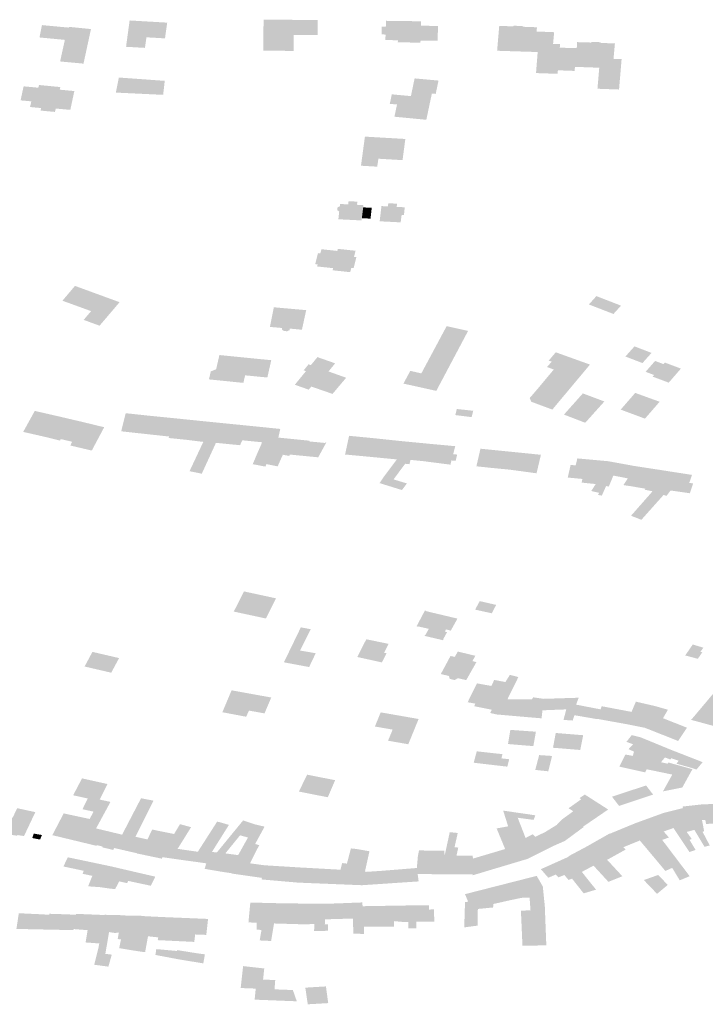
# Model space of a CAD drawing. Units: inches. Extents: x 16.433 to 16.727, y 49.12 to 49.293.
# Drawn here: x 16.48 to 16.484, y 49.206 to 49.211 of the extents above; entities that cross this region are included whole.
import ezdxf

# ---------------------------------------------------------------- set-up
doc = ezdxf.new("R2010")
doc.units = ezdxf.units.IN
doc.header["$MEASUREMENT"] = 0

msp = doc.modelspace()

# ---------------------------------------------------------------- hatches: boundary and pattern name
for points in [[(16.4805398, 49.21113), (16.480428, 49.211141), (16.4804269, 49.2111373), (16.4803949, 49.2111403), (16.4802906, 49.21115), (16.4802782, 49.2110873), (16.4804071, 49.211075), (16.480383, 49.2109653), (16.4805018, 49.2109543), (16.4805398, 49.21113)], [(16.4807179, 49.2110398), (16.4807361, 49.2111736), (16.480927, 49.2111625), (16.4809158, 49.2110826), (16.4808217, 49.211088), (16.4808138, 49.2110344), (16.4807179, 49.2110398)], [(16.4816905, 49.2110993), (16.4815699, 49.2111001), (16.4815688, 49.211019), (16.4814145, 49.2110201), (16.4814166, 49.2111775), (16.4816914, 49.2111762), (16.4816905, 49.2110993)], [(16.4822161, 49.2111469), (16.4822169, 49.2111694), (16.4820384, 49.2111718), (16.4820375, 49.2111426), (16.4820168, 49.2111428), (16.4820156, 49.2111025), (16.4820362, 49.2111022), (16.4820353, 49.2110739), (16.4820988, 49.2110732), (16.4820984, 49.2110625), (16.4822134, 49.2110609), (16.4822138, 49.2110716), (16.4823005, 49.2110704), (16.4823027, 49.2111457), (16.4822161, 49.2111469)], [(16.4828926, 49.211114), (16.4828871, 49.2110546), (16.4829226, 49.2110532), (16.4829211, 49.2110353), (16.4829116, 49.2109204), (16.4829101, 49.2109025), (16.4828005, 49.2109063), (16.4828089, 49.2110132), (16.4826029, 49.2110197), (16.4826136, 49.2111462), (16.4826859, 49.2111434), (16.4826863, 49.211147), (16.4826903, 49.2111468), (16.4827287, 49.2111453), (16.482733, 49.2111452), (16.4827325, 49.2111416), (16.4828051, 49.211139), (16.4828036, 49.2111175), (16.4828174, 49.211117), (16.4828926, 49.211114)], [(16.4832222, 49.2108227), (16.4831126, 49.2108267), (16.4831217, 49.2109335), (16.4829983, 49.2109379), (16.4829965, 49.2109173), (16.4829116, 49.2109204), (16.4829211, 49.2110353), (16.4830074, 49.211033), (16.4830094, 49.2110635), (16.4830817, 49.2110614), (16.4830821, 49.211065), (16.4830863, 49.2110648), (16.4831256, 49.2110631), (16.4831297, 49.2110629), (16.4831293, 49.2110593), (16.4832013, 49.211057), (16.4831942, 49.2109787), (16.4832352, 49.2109771), (16.4832222, 49.2108227)], [(16.4803608, 49.2107262), (16.4804348, 49.2107194), (16.4804553, 49.210815), (16.480381, 49.2108219), (16.4803841, 49.2108352), (16.4802757, 49.2108457), (16.4802725, 49.2108319), (16.4801976, 49.210839), (16.4801822, 49.2107677), (16.4802369, 49.2107626), (16.4802301, 49.2107338), (16.4802864, 49.2107286), (16.4802837, 49.2107157), (16.4803569, 49.2107089), (16.4803608, 49.2107262)], [(16.4806815, 49.2108836), (16.480666, 49.2108072), (16.4809064, 49.2107957), (16.4809145, 49.2108669), (16.4806815, 49.2108836)], [(16.482165, 49.2107893), (16.4821837, 49.2108792), (16.4823051, 49.2108682), (16.4822909, 49.2108005), (16.4822714, 49.2108023), (16.4822432, 49.210669), (16.4820812, 49.2106846), (16.4820943, 49.2107467), (16.4820578, 49.21075), (16.4820677, 49.2107983), (16.4821043, 49.2107949), (16.482165, 49.2107893)], [(16.4819314, 49.2105835), (16.4819113, 49.2104356), (16.4819938, 49.2104308), (16.4819999, 49.2104712), (16.4821225, 49.210464), (16.4821366, 49.2105715), (16.4819314, 49.2105835)], [(16.4819158, 49.2101688), (16.4819226, 49.210224), (16.4819239, 49.210235), (16.4818912, 49.2102371), (16.4818927, 49.2102531), (16.4818482, 49.2102552), (16.4818463, 49.2102392), (16.4818055, 49.2102411), (16.4818045, 49.2102301), (16.4817918, 49.2102231), (16.4817905, 49.2102105), (16.4818007, 49.2102022), (16.4817963, 49.2101636), (16.4819145, 49.2101576), (16.4819158, 49.2101688)], [(16.4819659, 49.2102216), (16.4819226, 49.210224), (16.4819158, 49.2101688), (16.4819598, 49.2101668), (16.4819659, 49.2102216)], [(16.482014, 49.2102188), (16.4820076, 49.2101648), (16.4820062, 49.2101533), (16.4821128, 49.2101478), (16.4821178, 49.2101853), (16.4821295, 49.2101846), (16.4821336, 49.2102244), (16.4820928, 49.2102266), (16.4820945, 49.2102427), (16.4820501, 49.2102449), (16.4820482, 49.2102288), (16.4820154, 49.2102305), (16.482014, 49.2102188)], [(16.4816927, 49.2099916), (16.4816787, 49.2099357), (16.4816911, 49.2099344), (16.4816884, 49.2099238), (16.4817697, 49.2099151), (16.4817671, 49.2099044), (16.4818564, 49.2098948), (16.4818619, 49.2099168), (16.4818742, 49.2099154), (16.4818879, 49.2099709), (16.4818758, 49.2099722), (16.4818837, 49.2100036), (16.4817939, 49.2100132), (16.4817912, 49.2100027), (16.4817103, 49.2100114), (16.481705, 49.2099903), (16.4816927, 49.2099916)], [(16.4805834, 49.2096228), (16.4805027, 49.2096524), (16.4805405, 49.2096969), (16.4803948, 49.2097497), (16.4804585, 49.2098251), (16.4806851, 49.2097422), (16.4805834, 49.2096228)], [(16.483069, 49.2097307), (16.4831939, 49.2096824), (16.4832321, 49.2097248), (16.4831072, 49.2097731), (16.483069, 49.2097307)], [(16.4815501, 49.2096081), (16.4816114, 49.2096023), (16.481633, 49.2097018), (16.4814686, 49.2097164), (16.4814489, 49.2096166), (16.4815108, 49.2096112), (16.4815097, 49.209604), (16.4815193, 49.2095958), (16.4815368, 49.2095946), (16.4815485, 49.2096002), (16.4815501, 49.2096081)], [(16.482127, 49.2093286), (16.4821618, 49.2093933), (16.4822091, 49.2093826), (16.482218, 49.2093806), (16.4823464, 49.2096205), (16.4824554, 49.2095964), (16.4822939, 49.2092917), (16.4821784, 49.2093173), (16.482127, 49.2093286)], [(16.4833412, 49.209433), (16.4833872, 49.2094846), (16.4833006, 49.2095178), (16.4832546, 49.2094662), (16.4833412, 49.209433)], [(16.4811922, 49.2094737), (16.4811755, 49.2094015), (16.4811483, 49.2093906), (16.4811391, 49.20935), (16.4813138, 49.2093324), (16.4813229, 49.2093706), (16.4814357, 49.2093596), (16.4814556, 49.2094475), (16.4811922, 49.2094737)], [(16.4817668, 49.2092763), (16.4818361, 49.2093584), (16.4817465, 49.2093904), (16.4817802, 49.2094316), (16.4816901, 49.2094632), (16.4816568, 49.2094224), (16.481645, 49.2094265), (16.4816203, 49.2093961), (16.4816319, 49.209392), (16.4815754, 49.2093229), (16.4816459, 49.2092978), (16.4816591, 49.2093136), (16.4817668, 49.2092763)], [(16.482881, 49.2091975), (16.4827762, 49.2092365), (16.4827685, 49.2092555), (16.4828074, 49.2093005), (16.4828905, 49.2094), (16.4828565, 49.2094129), (16.4828799, 49.2094401), (16.482865, 49.2094454), (16.4829008, 49.2094877), (16.4829503, 49.2094699), (16.483071, 49.2094266), (16.4830746, 49.2094253), (16.4829342, 49.2092575), (16.4828833, 49.2091966), (16.482881, 49.2091975)], [(16.4834483, 49.2094275), (16.4834051, 49.2094437), (16.4833572, 49.2093886), (16.4834004, 49.2093724), (16.4834483, 49.2094275)], [(16.4834483, 49.2094275), (16.4834004, 49.2093724), (16.4833929, 49.209364), (16.4834746, 49.2093335), (16.4835366, 49.2094049), (16.4834551, 49.2094354), (16.4834483, 49.2094275)], [(16.4830504, 49.2091296), (16.4831477, 49.2092378), (16.4830384, 49.2092789), (16.4829423, 49.2091712), (16.4830504, 49.2091296)], [(16.4834262, 49.2092339), (16.4834284, 49.2092364), (16.4833043, 49.2092814), (16.4832747, 49.2092473), (16.4832306, 49.2091965), (16.4833539, 49.2091506), (16.4834262, 49.2092339)], [(16.482398, 49.2091995), (16.4823905, 49.2091687), (16.4824734, 49.2091583), (16.4824814, 49.2091907), (16.482398, 49.2091995)], [(16.4803088, 49.2090574), (16.4803662, 49.2091643), (16.4803584, 49.209166), (16.480254, 49.20919), (16.4802431, 49.2091696), (16.4801954, 49.2090832), (16.4803088, 49.2090574)], [(16.4803088, 49.2090574), (16.4803823, 49.2090391), (16.4803861, 49.2090468), (16.4804442, 49.2090331), (16.4804981, 49.2091334), (16.4803688, 49.2091637), (16.4803662, 49.2091643), (16.4803088, 49.2090574)], [(16.4808322, 49.2091658), (16.4807176, 49.2091781), (16.4807162, 49.2091783), (16.4806934, 49.2090863), (16.4808122, 49.2090732), (16.4808322, 49.2091658)], [(16.4808322, 49.2091658), (16.4808122, 49.2090732), (16.4809363, 49.2090598), (16.4809572, 49.2091533), (16.4808322, 49.2091658)], [(16.4811104, 49.2090325), (16.4811218, 49.2090331), (16.4811453, 49.2091341), (16.481005, 49.2091484), (16.4810037, 49.2091486), (16.4809634, 49.2091527), (16.480962, 49.2091528), (16.4809572, 49.2091533), (16.4809363, 49.2090598), (16.4809346, 49.2090523), (16.4810274, 49.2090427), (16.4811104, 49.2090325)], [(16.4806069, 49.209107), (16.4804981, 49.2091334), (16.4804442, 49.2090331), (16.480435, 49.2090141), (16.4805439, 49.2089885), (16.4806069, 49.209107)], [(16.4811027, 49.2088709), (16.4810404, 49.2088836), (16.4810907, 49.2089906), (16.4811104, 49.2090325), (16.4811218, 49.2090331), (16.4811453, 49.2091341), (16.4812884, 49.2091199), (16.4812898, 49.2091198), (16.4813419, 49.2091145), (16.4813083, 49.2090406), (16.481297, 49.2090156), (16.4811746, 49.2090277), (16.4811027, 49.2088709)], [(16.4814562, 49.208977), (16.4814312, 49.2089195), (16.4814256, 49.208907), (16.4813615, 49.2089193), (16.4813824, 49.2089691), (16.4813998, 49.2090087), (16.4814093, 49.2090304), (16.4813743, 49.209034), (16.4813083, 49.2090406), (16.4813419, 49.2091145), (16.4813836, 49.2091103), (16.4813849, 49.2091102), (16.4815015, 49.2090983), (16.4815008, 49.2090956), (16.4814916, 49.2090542), (16.4814859, 49.2090282), (16.481479, 49.2090291), (16.481467, 49.2090017), (16.4814562, 49.208977)], [(16.481467, 49.2090017), (16.4814562, 49.208977), (16.4814312, 49.2089195), (16.481488, 49.2089083), (16.4815144, 49.2089671), (16.4815468, 49.2089612), (16.4815498, 49.2089681), (16.4816941, 49.2089541), (16.4817356, 49.2090301), (16.4817302, 49.2090306), (16.4817294, 49.209027), (16.4816488, 49.2090348), (16.4816496, 49.2090384), (16.4814916, 49.2090542), (16.4814859, 49.2090282), (16.481479, 49.2090291), (16.481467, 49.2090017)], [(16.4818554, 49.209063), (16.4818511, 49.2090634), (16.4818505, 49.2090612), (16.4818305, 49.2089684), (16.4819527, 49.208957), (16.4819754, 49.2090513), (16.4819631, 49.2090525), (16.4819347, 49.2090553), (16.4819233, 49.2090564), (16.4818972, 49.2090589), (16.4818918, 49.2090594), (16.4818906, 49.2090596), (16.4818568, 49.2090628), (16.4818554, 49.209063)], [(16.4820943, 49.2089464), (16.4821172, 49.2090364), (16.4819754, 49.2090513), (16.4819527, 49.208957), (16.4820936, 49.2089434), (16.4820943, 49.2089464)], [(16.4821576, 49.2089191), (16.4821358, 49.2089212), (16.4820766, 49.208842), (16.4821448, 49.2088213), (16.4821196, 49.2087878), (16.4820057, 49.2088231), (16.4820272, 49.208855), (16.4820936, 49.2089434), (16.4820943, 49.2089464), (16.4821172, 49.2090364), (16.4822144, 49.2090271), (16.4822159, 49.209027), (16.4822409, 49.2090245), (16.4822422, 49.2090244), (16.4822471, 49.2090239), (16.4822253, 49.2089349), (16.4821627, 49.2089411), (16.4821576, 49.2089191)], [(16.4823998, 49.208968), (16.4823921, 49.2089361), (16.4823709, 49.2089382), (16.4823659, 49.2089168), (16.4822253, 49.2089349), (16.4822471, 49.2090239), (16.4823902, 49.2090107), (16.4823796, 49.2089701), (16.4823998, 49.208968)], [(16.4826888, 49.2089808), (16.4825183, 49.2089978), (16.4824976, 49.2089086), (16.4825653, 49.2089012), (16.4826671, 49.2088914), (16.4826888, 49.2089808)], [(16.4828253, 49.208967), (16.4826888, 49.2089808), (16.4826671, 49.2088914), (16.4828031, 49.2088729), (16.4828116, 49.2089087), (16.4828149, 49.2089227), (16.4828253, 49.208967)], [(16.4831664, 49.2089344), (16.4830104, 49.2089486), (16.4830018, 49.2089131), (16.482981, 49.2089152), (16.4829762, 49.2089156), (16.4829617, 49.2088513), (16.4830361, 49.2088443), (16.4830323, 49.2088256), (16.4831037, 49.2088184), (16.4831272, 49.2088559), (16.4831366, 49.2088551), (16.4831664, 49.2089344)], [(16.4831664, 49.2089344), (16.4831366, 49.2088551), (16.4831272, 49.2088559), (16.4831037, 49.2088184), (16.4830811, 49.2087828), (16.4831205, 49.2087739), (16.4831153, 49.2087631), (16.4831349, 49.2087598), (16.4831564, 49.2088082), (16.4831701, 49.2088055), (16.4831933, 49.2088614), (16.4832668, 49.2088471), (16.4833013, 49.2089099), (16.4832957, 49.2089108), (16.4832945, 49.2089111), (16.4832561, 49.2089181), (16.4832547, 49.2089184), (16.4831664, 49.2089344)], [(16.4834273, 49.2088906), (16.4834706, 49.2088838), (16.4834719, 49.2088836), (16.4834065, 49.2087977), (16.4833924, 49.2087815), (16.4833519, 49.2087898), (16.4833558, 49.2087947), (16.4832826, 49.2088073), (16.4832442, 49.208813), (16.4832668, 49.2088471), (16.4833013, 49.2089099), (16.483426, 49.2088908), (16.4834273, 49.2088906)], [(16.4835818, 49.2087715), (16.4835984, 49.2088212), (16.4835788, 49.2088244), (16.4835828, 49.2088358), (16.483593, 49.2088648), (16.4834719, 49.2088836), (16.4834065, 49.2087977), (16.4833924, 49.2087815), (16.4832831, 49.2086573), (16.4833356, 49.2086366), (16.4834487, 49.2087633), (16.483463, 49.2087579), (16.483484, 49.2087857), (16.4835818, 49.2087715)], [(16.4812651, 49.2081704), (16.4814284, 49.2081352), (16.4814798, 49.2082376), (16.4813173, 49.2082728), (16.4812651, 49.2081704)], [(16.4825146, 49.2082236), (16.4824911, 49.2081802), (16.4825757, 49.2081617), (16.4825981, 49.2082043), (16.4825146, 49.2082236)], [(16.4824013, 49.2081347), (16.4822425, 49.2081724), (16.4822432, 49.2081738), (16.4822359, 49.2081755), (16.4821936, 49.2080953), (16.4822013, 49.2080936), (16.4822019, 49.2080949), (16.4822559, 49.2080828), (16.4822385, 49.2080513), (16.4822366, 49.2080518), (16.482234, 49.208047), (16.4823284, 49.2080248), (16.4823311, 49.2080296), (16.4823292, 49.2080301), (16.4823489, 49.2080663), (16.4823373, 49.208069), (16.4823431, 49.2080796), (16.4823676, 49.2080738), (16.4824013, 49.2081347)], [(16.4816814, 49.2079587), (16.4816017, 49.2079725), (16.4816563, 49.2080808), (16.4816059, 49.2080903), (16.4815199, 49.2079126), (16.4816479, 49.2078886), (16.4816814, 49.2079587)], [(16.4819384, 49.2080297), (16.4818924, 49.2079396), (16.4820174, 49.2079122), (16.4820415, 49.2079583), (16.4820287, 49.2079617), (16.4820513, 49.2080064), (16.4819384, 49.2080297)], [(16.4836356, 49.2079659), (16.4836505, 49.2079868), (16.4835968, 49.2080033), (16.4835585, 49.2079475), (16.4836224, 49.2079304), (16.4836449, 49.2079631), (16.4836356, 49.2079659)], [(16.4806826, 49.2079341), (16.4805472, 49.2079656), (16.4805073, 49.2078913), (16.4806427, 49.2078598), (16.4806826, 49.2079341)], [(16.4823875, 49.2079399), (16.4823662, 49.2079449), (16.4823169, 49.2078531), (16.4823586, 49.207843), (16.482362, 49.2078285), (16.4823872, 49.2078224), (16.4824039, 49.2078321), (16.4824458, 49.207822), (16.4824978, 49.2079137), (16.4824771, 49.2079187), (16.4824924, 49.2079458), (16.4824032, 49.2079673), (16.4823875, 49.2079399)], [(16.4837649, 49.2076575), (16.4839141, 49.2076177), (16.4839122, 49.2076116), (16.483906, 49.2075989), (16.4839018, 49.2075901), (16.4838698, 49.207544), (16.4838647, 49.2075454), (16.4838597, 49.2075467), (16.4835933, 49.2076189), (16.4835882, 49.2076204), (16.4835985, 49.207632), (16.483859, 49.2079416), (16.483973, 49.2079024), (16.4839109, 49.2078294), (16.4839863, 49.2078031), (16.4839443, 49.2077518), (16.4838683, 49.2077793), (16.4837649, 49.2076575)], [(16.4825678, 49.2076551), (16.4825762, 49.2076718), (16.4825943, 49.207711), (16.4826141, 49.207755), (16.4826187, 49.2077541), (16.482645, 49.2078125), (16.4826675, 49.2078487), (16.4827108, 49.2078377), (16.482655, 49.2077241), (16.4827798, 49.2077239), (16.482761, 49.2076337), (16.4826685, 49.2076417), (16.482648, 49.2076435), (16.4826002, 49.2076477), (16.4825678, 49.2076551)], [(16.4824865, 49.2076895), (16.4825762, 49.2076718), (16.4825943, 49.207711), (16.4826141, 49.207755), (16.4826187, 49.2077541), (16.482645, 49.2078125), (16.4825927, 49.2078222), (16.482588, 49.207823), (16.4825739, 49.2077925), (16.4825005, 49.2078056), (16.482465, 49.2077346), (16.4824534, 49.2077096), (16.482492, 49.2077027), (16.4824897, 49.2076973), (16.4824865, 49.2076895)], [(16.4814555, 49.2077338), (16.481254, 49.2077703), (16.4812072, 49.207659), (16.481328, 49.2076361), (16.4813424, 49.2076673), (16.4814213, 49.2076531), (16.4814555, 49.2077338)], [(16.482829, 49.2076306), (16.4828331, 49.2076687), (16.4828347, 49.2076846), (16.4828392, 49.207727), (16.482786, 49.2077348), (16.4827798, 49.2077239), (16.482761, 49.2076337), (16.4828287, 49.207628), (16.482829, 49.2076306)], [(16.4829864, 49.2076167), (16.4829403, 49.20762), (16.4829409, 49.2076227), (16.482954, 49.2076734), (16.4828704, 49.2076702), (16.4828331, 49.2076687), (16.4828347, 49.2076846), (16.4828392, 49.207727), (16.4828793, 49.2077283), (16.4830172, 49.2077327), (16.483004, 49.2076976), (16.4831284, 49.2076736), (16.4831099, 49.2076255), (16.4831094, 49.2076242), (16.4829955, 49.2076438), (16.4829864, 49.2076167)], [(16.4833529, 49.2075801), (16.4834047, 49.2076904), (16.4833649, 49.2076996), (16.4833077, 49.2077128), (16.4832858, 49.2076608), (16.4832605, 49.2075984), (16.4833529, 49.2075801)], [(16.4821517, 49.2074963), (16.482204, 49.2076246), (16.4820115, 49.2076583), (16.4819821, 49.2075864), (16.4820722, 49.2075707), (16.4820488, 49.2075143), (16.4821517, 49.2074963)], [(16.4831284, 49.2076736), (16.4831099, 49.2076255), (16.4831118, 49.2076252), (16.4831238, 49.207623), (16.4832605, 49.2075984), (16.4832858, 49.2076608), (16.4831342, 49.2076895), (16.4831284, 49.2076736)], [(16.4835234, 49.2075145), (16.4835256, 49.2075177), (16.4835674, 49.2075803), (16.4835625, 49.2075822), (16.4834454, 49.2076287), (16.4834705, 49.2076716), (16.4834047, 49.2076904), (16.4833529, 49.2075801), (16.483486, 49.2075275), (16.4835123, 49.207517), (16.4835224, 49.207513), (16.4835234, 49.2075145)], [(16.48267, 49.2075693), (16.482658, 49.2074974), (16.482787, 49.2074868), (16.4827999, 49.2075601), (16.48267, 49.2075693)], [(16.4830402, 49.2075422), (16.4829007, 49.2075535), (16.4828866, 49.2074786), (16.483025, 49.2074672), (16.4830402, 49.2075422)], [(16.4832919, 49.2074371), (16.483389, 49.2074162), (16.4834353, 49.2074052), (16.4834555, 49.2074293), (16.4834888, 49.207467), (16.4833307, 49.207532), (16.4832868, 49.2075428), (16.4832598, 49.2075084), (16.4832941, 49.207496), (16.4832703, 49.2074713), (16.4832984, 49.2074587), (16.4832919, 49.2074371)], [(16.4826299, 49.207446), (16.4824995, 49.2074603), (16.4824839, 49.2074024), (16.4826548, 49.2073824), (16.4826644, 49.2074203), (16.4826248, 49.2074245), (16.4826299, 49.207446)], [(16.4835435, 49.2072766), (16.483453, 49.2072585), (16.4834454, 49.2072569), (16.4834926, 49.2073423), (16.4833631, 49.2073691), (16.4833548, 49.2073534), (16.4832236, 49.2073827), (16.4832355, 49.2074061), (16.4832547, 49.2074441), (16.4832919, 49.2074371), (16.483389, 49.2074162), (16.4834353, 49.2074052), (16.4834685, 49.2073976), (16.4834726, 49.2074036), (16.4835951, 49.2073697), (16.4835922, 49.2073646), (16.4835435, 49.2072766)], [(16.4836278, 49.2073825), (16.4836468, 49.2074054), (16.4835702, 49.2074353), (16.4834888, 49.207467), (16.4834555, 49.2074293), (16.4834827, 49.2074187), (16.4834876, 49.2074249), (16.4835253, 49.2074128), (16.4835137, 49.2073976), (16.4835975, 49.2073742), (16.4836152, 49.2073675), (16.4836278, 49.2073825)], [(16.4828164, 49.2074413), (16.4827966, 49.2073659), (16.4828628, 49.2073589), (16.4828766, 49.2074154), (16.4828819, 49.2074369), (16.4828164, 49.2074413)], [(16.4805839, 49.2072153), (16.4806239, 49.2072942), (16.4804942, 49.2073229), (16.4804493, 49.207237), (16.4805234, 49.2072208), (16.4804966, 49.2071661), (16.4805526, 49.2071541), (16.4805839, 49.2072153)], [(16.4816376, 49.2073418), (16.4815961, 49.207256), (16.4816785, 49.2072394), (16.4817429, 49.2072272), (16.4817799, 49.2073137), (16.4816376, 49.2073418)], [(16.4833954, 49.2072404), (16.4833935, 49.2072428), (16.4833595, 49.207287), (16.4831864, 49.2072297), (16.4832206, 49.2071855), (16.4832224, 49.2071831), (16.4833081, 49.2072114), (16.4833954, 49.2072404)], [(16.4804751, 49.2070027), (16.4805678, 49.2069803), (16.4805709, 49.2069835), (16.4805987, 49.2069764), (16.4805975, 49.2069726), (16.4806062, 49.2069705), (16.4806355, 49.2069634), (16.4806525, 49.2069593), (16.4806575, 49.2069677), (16.4806583, 49.2069691), (16.480698, 49.207037), (16.4805657, 49.2070686), (16.4806388, 49.2072034), (16.4805839, 49.2072153), (16.4804751, 49.2070027)], [(16.4808074, 49.207017), (16.4807653, 49.2070263), (16.4808576, 49.2072097), (16.480794, 49.2072218), (16.4807712, 49.2071779), (16.480698, 49.207037), (16.4806583, 49.2069691), (16.4807024, 49.2069589), (16.4807027, 49.2069588), (16.4807264, 49.2069533), (16.4807287, 49.2069528), (16.480733, 49.2069518), (16.4807577, 49.2069462), (16.4807637, 49.2069449), (16.4807718, 49.2069429), (16.4807755, 49.2069507), (16.4808074, 49.207017)], [(16.483106, 49.207123), (16.4831202, 49.2071327), (16.4831659, 49.2071639), (16.483167, 49.2071647), (16.4831639, 49.2071668), (16.4830486, 49.2072406), (16.4830214, 49.2072225), (16.4830299, 49.2072167), (16.4829659, 49.2071712), (16.4829895, 49.2071558), (16.4829527, 49.2071287), (16.4830387, 49.207077), (16.4830468, 49.2070824), (16.4830725, 49.2071001), (16.4830744, 49.2071014), (16.483106, 49.207123)], [(16.4838399, 49.2071636), (16.4838399, 49.2071664), (16.4838388, 49.2071986), (16.4836418, 49.2071905), (16.4836604, 49.2071118), (16.4836642, 49.2070914), (16.4838037, 49.2070972), (16.4838283, 49.207116), (16.4838399, 49.2071479), (16.4838399, 49.2071636)], [(16.4801649, 49.2071715), (16.4801419, 49.2071232), (16.4800724, 49.2071351), (16.4800679, 49.2071239), (16.4800596, 49.2071031), (16.4800455, 49.2070679), (16.4800456, 49.2070679), (16.4800438, 49.2070636), (16.4800403, 49.2070548), (16.4801237, 49.2070417), (16.4801223, 49.2070382), (16.4801648, 49.2070314), (16.4801661, 49.2070351), (16.4801997, 49.2070298), (16.4802003, 49.2070312), (16.4802571, 49.2071514), (16.4801993, 49.207164), (16.4801649, 49.2071715)], [(16.4804751, 49.2070027), (16.4805335, 49.2071166), (16.4804012, 49.207145), (16.4803434, 49.2070344), (16.4804751, 49.2070027)], [(16.4827475, 49.2070202), (16.4827836, 49.2070385), (16.4827974, 49.2070262), (16.482847, 49.2070503), (16.4828934, 49.2069817), (16.482854, 49.2069624), (16.4828171, 49.2069441), (16.4828011, 49.206936), (16.4827555, 49.2069133), (16.4826729, 49.207055), (16.4826588, 49.2070792), (16.4826337, 49.2071591), (16.4827636, 49.2071402), (16.4827971, 49.2071353), (16.4827883, 49.207112), (16.4827074, 49.2071228), (16.4827299, 49.2070652), (16.4827475, 49.2070202)], [(16.4834754, 49.2070226), (16.4834415, 49.2070102), (16.483581, 49.2068259), (16.4835305, 49.206805), (16.4834922, 49.2068683), (16.4834369, 49.2069383), (16.4833673, 49.2070234), (16.4833074, 49.2070961), (16.4833999, 49.2071296), (16.4834417, 49.2071448), (16.4834508, 49.207148), (16.4834986, 49.2070707), (16.4834491, 49.2070531), (16.4834754, 49.2070226)], [(16.483611, 49.2069594), (16.48358, 49.2069487), (16.4835732, 49.2069589), (16.4835454, 49.2070006), (16.4834986, 49.2070707), (16.4834508, 49.207148), (16.4835244, 49.2071664), (16.4835469, 49.207172), (16.4835839, 49.2070963), (16.483605, 49.2070612), (16.4835658, 49.2070509), (16.4835916, 49.2070149), (16.4835798, 49.2070112), (16.483611, 49.2069594)], [(16.4835442, 49.2071798), (16.4835456, 49.2071756), (16.4835469, 49.207172), (16.4835839, 49.2070963), (16.4836562, 49.2069756), (16.4836832, 49.2069817), (16.4836461, 49.2070522), (16.4836546, 49.2070542), (16.4836433, 49.207112), (16.4836604, 49.2071118), (16.4836418, 49.2071905), (16.4835442, 49.2071798)], [(16.4810661, 49.2068996), (16.4811252, 49.2068914), (16.4811438, 49.2069518), (16.4811542, 49.2069492), (16.4812406, 49.2070867), (16.4811901, 49.2071013), (16.4811805, 49.207103), (16.4810826, 49.2069501), (16.4810324, 49.2069572), (16.4810161, 49.2069064), (16.4810622, 49.2069001), (16.4810661, 49.2068996)], [(16.4811947, 49.20685), (16.4811907, 49.2068507), (16.4811768, 49.2068531), (16.4811728, 49.2068538), (16.4811422, 49.206859), (16.4811303, 49.2068611), (16.4811176, 49.2068632), (16.4811252, 49.2068914), (16.4811438, 49.2069518), (16.4811542, 49.2069492), (16.4811792, 49.2069464), (16.4813125, 49.2071092), (16.4813723, 49.2070893), (16.4813373, 49.2070224), (16.481297, 49.2070338), (16.4812224, 49.2069418), (16.4811947, 49.20685)], [(16.4828934, 49.2069817), (16.4829312, 49.2069982), (16.4829469, 49.2070051), (16.4830418, 49.2070751), (16.4830402, 49.2070761), (16.4830387, 49.207077), (16.4829527, 49.2071287), (16.4829473, 49.2071255), (16.4829271, 49.2071095), (16.4829058, 49.2070864), (16.482847, 49.2070503), (16.4828934, 49.2069817)], [(16.4834922, 49.2068683), (16.4834575, 49.2068526), (16.4833999, 49.2069215), (16.4833279, 49.2070074), (16.4832438, 49.2069731), (16.4832205, 49.206997), (16.4831748, 49.2070412), (16.4831937, 49.2070493), (16.4832157, 49.2070583), (16.4832277, 49.2070633), (16.483249, 49.2070721), (16.4833074, 49.2070961), (16.4833673, 49.2070234), (16.4834369, 49.2069383), (16.4834922, 49.2068683)], [(16.4808074, 49.207017), (16.4807755, 49.2069507), (16.4807718, 49.2069429), (16.4807716, 49.2069418), (16.4808999, 49.206915), (16.4809026, 49.2069227), (16.4809204, 49.2069707), (16.4809622, 49.2070404), (16.4808505, 49.2070629), (16.4808268, 49.2070129), (16.4808074, 49.207017)], [(16.4810324, 49.2069572), (16.4809799, 49.206965), (16.4810483, 49.2070749), (16.480992, 49.2070903), (16.4809622, 49.2070404), (16.4809204, 49.2069707), (16.4809026, 49.2069227), (16.4809066, 49.206922), (16.4809718, 49.2069127), (16.4810161, 49.2069064), (16.4810324, 49.2069572)], [(16.4812559, 49.2068407), (16.4812553, 49.2068392), (16.4813669, 49.2068234), (16.4814059, 49.2068178), (16.4814082, 49.2068175), (16.4814208, 49.2068814), (16.4813474, 49.2068914), (16.4813943, 49.2069837), (16.4813736, 49.2069895), (16.4814216, 49.2070777), (16.4813723, 49.2070893), (16.4813373, 49.2070224), (16.4812874, 49.2069331), (16.4812559, 49.2068407)], [(16.482445, 49.2068358), (16.4823354, 49.2068355), (16.4823362, 49.2069293), (16.4823623, 49.2070497), (16.4824029, 49.2070455), (16.4823866, 49.2069733), (16.4824055, 49.2069713), (16.4823966, 49.2069306), (16.482479, 49.2069307), (16.4824798, 49.2069153), (16.4824787, 49.2068356), (16.482475, 49.2068356), (16.482445, 49.2068358)], [(16.4825115, 49.2068402), (16.4825051, 49.2068384), (16.4824795, 49.2068308), (16.4824787, 49.2068356), (16.4824798, 49.2069153), (16.4826437, 49.2069639), (16.4826003, 49.2070687), (16.4826588, 49.2070792), (16.4826729, 49.207055), (16.4827555, 49.2069133), (16.4825952, 49.2068654), (16.482582, 49.2068616), (16.482573, 49.2068588), (16.4825667, 49.2068569), (16.4825115, 49.2068402)], [(16.4802823, 49.2070148), (16.4802905, 49.2070352), (16.4802491, 49.2070425), (16.4802424, 49.2070224), (16.4802414, 49.2070198), (16.4802812, 49.2070122), (16.4802823, 49.2070148)], [(16.4830332, 49.2068479), (16.4830927, 49.2068795), (16.4831681, 49.2067974), (16.4832391, 49.2068256), (16.4831618, 49.2069091), (16.4832554, 49.2069612), (16.4832438, 49.2069731), (16.4832205, 49.206997), (16.4831748, 49.2070412), (16.4831736, 49.2070424), (16.4831335, 49.2070196), (16.483057, 49.2069761), (16.4829651, 49.2069271), (16.4829668, 49.2069251), (16.4830202, 49.2068643), (16.4830332, 49.2068479)], [(16.481916, 49.2067801), (16.4819313, 49.2068486), (16.4819544, 49.2069527), (16.4818874, 49.2069643), (16.4818603, 49.2069671), (16.4818595, 49.2069645), (16.48184, 49.20689), (16.4818159, 49.2068927), (16.4818071, 49.2068589), (16.4816009, 49.2068703), (16.4815901, 49.2067934), (16.4816529, 49.2067908), (16.481821, 49.206784), (16.481832, 49.2067835), (16.4818845, 49.2067814), (16.481916, 49.2067801)], [(16.4821951, 49.2068676), (16.4821992, 49.2068371), (16.4823354, 49.2068355), (16.4823362, 49.2069293), (16.4823346, 49.2069561), (16.4822062, 49.2069566), (16.4822006, 49.2069302), (16.4821951, 49.2068676)], [(16.480422, 49.206922), (16.4803998, 49.2068753), (16.4805032, 49.2068534), (16.4804967, 49.2068384), (16.4805467, 49.2068277), (16.4805263, 49.2067772), (16.4805253, 49.2067745), (16.4805839, 49.2067704), (16.4806405, 49.2068761), (16.4805045, 49.2069047), (16.480422, 49.206922)], [(16.4812559, 49.2068407), (16.4812874, 49.2069331), (16.4812224, 49.2069418), (16.4811947, 49.20685), (16.4812094, 49.2068477), (16.4812135, 49.2068471), (16.4812518, 49.2068413), (16.4812559, 49.2068407)], [(16.4830332, 49.2068479), (16.4830202, 49.2068643), (16.4829668, 49.2069251), (16.4828252, 49.2068616), (16.4828331, 49.2068524), (16.4828399, 49.2068446), (16.4828628, 49.2068182), (16.4829001, 49.206834), (16.482914, 49.2068201), (16.4829447, 49.206832), (16.4829652, 49.2068072), (16.4829835, 49.2068134), (16.4830426, 49.2067388), (16.4831056, 49.2067575), (16.483074, 49.2067963), (16.4830332, 49.2068479)], [(16.4805839, 49.2067704), (16.4806408, 49.2067624), (16.4806625, 49.2067605), (16.4806832, 49.2067995), (16.4807232, 49.2067908), (16.4807289, 49.2068019), (16.4807621, 49.2067948), (16.4807784, 49.2067913), (16.4808436, 49.2067775), (16.4808663, 49.2068237), (16.4807974, 49.2068396), (16.4806405, 49.2068761), (16.4805839, 49.2067704)], [(16.4815444, 49.2067974), (16.4815486, 49.2067971), (16.4815901, 49.2067934), (16.4816009, 49.2068703), (16.4814208, 49.2068814), (16.4814082, 49.2068175), (16.4814065, 49.2068095), (16.4815444, 49.2067974)], [(16.481916, 49.2067801), (16.4820618, 49.2067899), (16.4820839, 49.2067914), (16.4821492, 49.2067958), (16.4821511, 49.2067959), (16.4821524, 49.206796), (16.4822043, 49.2067995), (16.4821992, 49.2068371), (16.4821951, 49.2068676), (16.482015, 49.2068531), (16.4819373, 49.206848), (16.4819313, 49.2068486), (16.481916, 49.2067801)], [(16.4828127, 49.2064739), (16.4827316, 49.2064726), (16.4827275, 49.2065658), (16.4827238, 49.2066508), (16.4827725, 49.2066525), (16.4827651, 49.2067551), (16.4827678, 49.2067176), (16.4827267, 49.2067159), (16.4826692, 49.2067039), (16.4826363, 49.2066965), (16.4826226, 49.206719), (16.4825901, 49.206773), (16.4826288, 49.2067829), (16.4827929, 49.2068247), (16.4827941, 49.2068251), (16.4828039, 49.2068276), (16.4828349, 49.206774), (16.4828408, 49.2067154), (16.4828451, 49.2066753), (16.4828459, 49.2066539), (16.4828528, 49.2064745), (16.4828127, 49.2064739)], [(16.4834153, 49.2067362), (16.4834698, 49.2067818), (16.4834208, 49.2068321), (16.483348, 49.2068064), (16.4834153, 49.2067362)], [(16.4814611, 49.2065346), (16.4814548, 49.2064968), (16.4813967, 49.2064996), (16.481406, 49.2065529), (16.4813809, 49.2065544), (16.4813818, 49.2065903), (16.4813397, 49.2065909), (16.4813418, 49.2066141), (16.4813419, 49.2066152), (16.4813443, 49.2066405), (16.4813493, 49.206692), (16.4813892, 49.2066911), (16.4814811, 49.2066889), (16.4814747, 49.2066157), (16.4814697, 49.2065858), (16.4814639, 49.2065509), (16.4814611, 49.2065346)], [(16.4816069, 49.2066335), (16.4816069, 49.206687), (16.4815253, 49.2066882), (16.4814811, 49.2066889), (16.4814747, 49.2066157), (16.4814697, 49.2065858), (16.4816028, 49.2065819), (16.4816069, 49.2066335)], [(16.4817431, 49.2065817), (16.4817433, 49.2065487), (16.4816732, 49.2065469), (16.4816745, 49.2065824), (16.4816028, 49.2065819), (16.4816069, 49.2066335), (16.4816069, 49.206687), (16.481636, 49.2066867), (16.4817316, 49.2066856), (16.4817288, 49.2066068), (16.4817276, 49.2065814), (16.4817431, 49.2065817)], [(16.4819196, 49.2066746), (16.4819187, 49.2066827), (16.4819179, 49.2066926), (16.481832, 49.2066894), (16.4818209, 49.2066889), (16.4817898, 49.2066878), (16.4817316, 49.2066856), (16.4817288, 49.2066068), (16.4818703, 49.2066108), (16.4818727, 49.2065337), (16.4819262, 49.2065328), (16.4819275, 49.2065695), (16.4819279, 49.2065795), (16.4819196, 49.2066736), (16.4819196, 49.2066746)], [(16.482079, 49.2065702), (16.4820405, 49.2065701), (16.4819275, 49.2065695), (16.4819279, 49.2065795), (16.4819196, 49.2066736), (16.4819233, 49.2066736), (16.4819255, 49.2066736), (16.4819345, 49.2066737), (16.4819456, 49.2066739), (16.4819533, 49.2066741), (16.4819601, 49.2066741), (16.4819686, 49.2066743), (16.4819796, 49.2066745), (16.4819873, 49.2066747), (16.4819906, 49.2066747), (16.4820001, 49.2066749), (16.482024, 49.2066752), (16.4820373, 49.2066754), (16.4820424, 49.2066755), (16.482128, 49.206677), (16.482128, 49.2065932), (16.4820796, 49.2065976), (16.482079, 49.2065702)], [(16.4821928, 49.2065607), (16.4821512, 49.2065605), (16.4821519, 49.2065934), (16.482128, 49.2065932), (16.482128, 49.206677), (16.4822569, 49.2066778), (16.4822574, 49.2066566), (16.4822823, 49.2066571), (16.4822824, 49.2066535), (16.4822836, 49.2065955), (16.4821923, 49.2065941), (16.4821928, 49.2065607)], [(16.4801757, 49.2066376), (16.4801732, 49.2066377), (16.4801611, 49.2065581), (16.4803125, 49.2065548), (16.4803273, 49.2066299), (16.4802848, 49.2066326), (16.4802724, 49.2066331), (16.4801757, 49.2066376)], [(16.4803125, 49.2065548), (16.4803956, 49.2065531), (16.4804115, 49.2065528), (16.4804507, 49.206552), (16.4804531, 49.2065657), (16.4804638, 49.2066302), (16.4803606, 49.2066341), (16.4803588, 49.2066342), (16.4803286, 49.2066349), (16.4803273, 49.2066299), (16.4803125, 49.2065548)], [(16.4805818, 49.2064842), (16.480593, 49.2065448), (16.4806085, 49.2066286), (16.4805213, 49.2066323), (16.4805211, 49.2066323), (16.4804858, 49.2066337), (16.4804648, 49.2066347), (16.4804638, 49.2066302), (16.4804531, 49.2065657), (16.4804516, 49.2065574), (16.4805229, 49.2065516), (16.4805123, 49.2064894), (16.4805818, 49.2064842)], [(16.4806453, 49.2064275), (16.4806283, 49.2063665), (16.4805562, 49.206376), (16.4805705, 49.2064335), (16.4805782, 49.2064644), (16.480593, 49.2065448), (16.4806085, 49.2066286), (16.4806086, 49.20663), (16.48066, 49.206628), (16.4806601, 49.2066289), (16.4806686, 49.2066286), (16.48067, 49.2066285), (16.4806977, 49.2066277), (16.4806998, 49.2066277), (16.4807069, 49.2066274), (16.4807068, 49.2066265), (16.4807543, 49.206625), (16.4807195, 49.2064542), (16.4807106, 49.2064557), (16.4806831, 49.2064603), (16.4806923, 49.2065051), (16.4806754, 49.2065064), (16.4806812, 49.2065402), (16.4806625, 49.2065372), (16.4806315, 49.206542), (16.4806129, 49.2064313), (16.4806453, 49.2064275)], [(16.4808148, 49.2064399), (16.4808295, 49.2065206), (16.4808813, 49.2065151), (16.4808835, 49.2065371), (16.4808916, 49.2066189), (16.4808128, 49.2066227), (16.4808128, 49.2066239), (16.4807545, 49.2066262), (16.4807543, 49.206625), (16.4807195, 49.2064542), (16.4807855, 49.2064437), (16.4808148, 49.2064399)], [(16.4810644, 49.2064921), (16.4808791, 49.2065011), (16.4808813, 49.2065151), (16.4808835, 49.2065371), (16.4808916, 49.2066189), (16.4809733, 49.2066155), (16.4811346, 49.2066088), (16.4811344, 49.2066074), (16.4811255, 49.2065277), (16.4810691, 49.2065299), (16.4810644, 49.2064921)], [(16.4809885, 49.2064029), (16.4811105, 49.206383), (16.4811185, 49.2064289), (16.4810775, 49.2064345), (16.4809775, 49.2064504), (16.4809766, 49.206446), (16.4808717, 49.2064555), (16.480867, 49.206426), (16.4808871, 49.2064221), (16.4809885, 49.2064029)], [(16.4813125, 49.2063692), (16.4813083, 49.2063305), (16.4813003, 49.2062578), (16.4813035, 49.2062577), (16.4813767, 49.2062548), (16.4814723, 49.2062511), (16.4814757, 49.2062981), (16.481414, 49.2063009), (16.48142, 49.2063572), (16.4813125, 49.2063692)], [(16.4813752, 49.2061986), (16.4815476, 49.2061918), (16.4815854, 49.2061903), (16.4815653, 49.2062475), (16.4814723, 49.2062511), (16.4813767, 49.2062548), (16.4813765, 49.2062521), (16.4813711, 49.2061987), (16.4813752, 49.2061986)], [(16.4817333, 49.2062659), (16.4816286, 49.2062597), (16.481641, 49.2061751), (16.4817449, 49.2061811), (16.4817333, 49.2062659)]]:
    msp.add_hatch(color=256).paths.add_polyline_path(points, flags=0)
h = msp.add_hatch(color=256)
h.paths.add_polyline_path([(16.4825032, 49.2065748), (16.4824365, 49.2065659), (16.4824367, 49.2065933), (16.4824394, 49.2066811), (16.4824404, 49.2066941), (16.4824557, 49.2066965), (16.4824454, 49.2067212), (16.4824443, 49.2067238), (16.482439, 49.2067345), (16.4825546, 49.206764), (16.4825901, 49.206773), (16.4826226, 49.206719), (16.4826363, 49.2066965), (16.4825839, 49.2066847), (16.4825825, 49.206667), (16.482505, 49.2066595), (16.4825032, 49.2065748)], flags=0)
h.paths.add_polyline_path([(16.4825902, 49.2067108), (16.4825057, 49.2066893), (16.4825858, 49.2067097), (16.4825902, 49.2067108)], flags=0)

doc.saveas('drawing.dxf')
